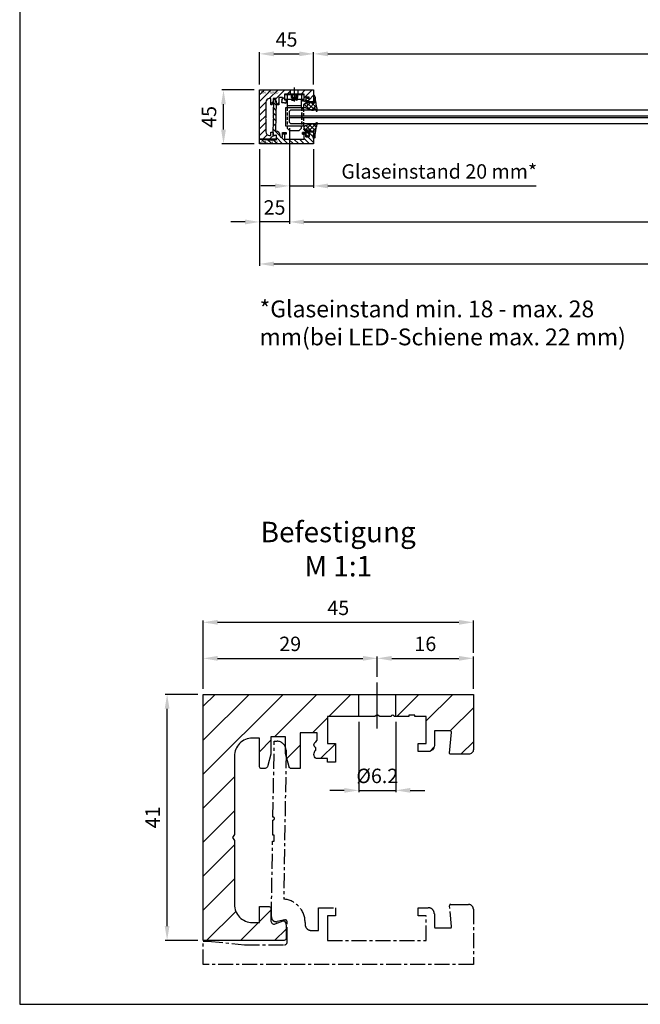
# Model space of a CAD drawing. Units: millimetres. Extents: x -1485 to 0, y 0 to 2100.
# Drawn here: x -1485 to -968, y 0 to 820 of the extents above; entities that cross this region are included whole.
import ezdxf

# ---------------------------------------------------------------- set-up
doc = ezdxf.new("R2010")
doc.units = ezdxf.units.MM
doc.header["$LTSCALE"] = 10
for name, pattern in [('ACANSTGL', [0.11811, 0.07874, -0.03937]), ('AM_DIN_G_W050x2', [6.875, 4.75, -0.875, 0.375, -0.875]), ('AUSGEZOGEN', [2000.1, 2000, -0.1]), ('CENTER2', [1.125, 0.75, -0.125, 0.125, -0.125]), ('MITTE', [2, 1.25, -0.25, 0.25, -0.25]), ('VERDECKT', [0.375, 0.25, -0.125])]:
    doc.linetypes.add(name, pattern=pattern)
doc.layers.get('DEFPOINTS').update_dxf_attribs({"color": 5, "linetype": 'AUSGEZOGEN'})
for name, color, linetype in [('-ACHSE', 3, 'MITTE'), ('-GUMMI', 30, 'AUSGEZOGEN'), ('-PROFILAUSSENKANTE', 4, 'Continuous'), ('-PROFILAUSSENKANTET', 4, 'Continuous'), ('-SCHRAUBE', 1, 'AUSGEZOGEN'), ('-TEXT2', 3, 'Continuous'), ('-TEXT3', 2, 'Continuous')]:
    doc.layers.add(name, color=color, linetype=linetype)
for name, color, linetype, lineweight in [('-GLAS', 1, 'AUSGEZOGEN', 25), ('-STEMPEL', 6, 'AUSGEZOGEN', 25), ('AM_0', 7, 'Continuous', 50), ('AM_4', 3, 'Continuous', 25)]:
    doc.layers.add(name, color=color, linetype=linetype, lineweight=lineweight)
doc.styles.add('FZ', font='isocpeur.ttf')
doc.styles.get("Standard").update_dxf_attribs({"font": 'arial.ttf'})
doc.dimstyles.new('Kopie von 1-1', dxfattribs={"dimscale": 4, "dimtxt": 8, "dimasz": 8, "dimexe": 1, "dimexo": 3, "dimgap": 3, "dimtad": 1, "dimdec": 0, "dimzin": 9, "dimdsep": 46, "dimtxsty": 'Standard', "dimcen": 0.09, "dimclrd": 256, "dimclre": 256, "dimclrt": 256, "dimadec": 0, "dimazin": 0, "dimtm": 0.5, "dimtfac": 0.75, "dimtdec": 0, "dimtmove": 0, "dimatfit": 3, "dimfxl": 1, "dimtzin": 0, "dimarcsym": 0})

# ---------------------------------------------------------------- blocks, each defined once
blk = doc.blocks.new('A3-HOCH')
at = {"layer": '-STEMPEL', "color": 6}
blk.add_lwpolyline([(0, 420), (0, 0), (297, 0), (297, 420)], close=True, dxfattribs=at)
blk = doc.blocks.new('Gewindestift M5x5')
at = {"layer": '-ACHSE', "linetype": 'AM_DIN_G_W050x2'}
blk.add_line((0, -6), (0, 1), dxfattribs=at)
at = {"layer": '-SCHRAUBE', "linetype": 'VERDECKT'}
for p, q in [((-1.75, 0), (-2.5, -0.75)), ((1.75, 0), (-1.75, 0)), ((1.75, 0), (2.5, -0.75)), ((-2.5, -0.75), (-2.5, -4.72)), ((2.5, -0.75), (-2.5, -0.75)), ((2.5, -4.72), (-2.5, -4.72)), ((-2.01, -5), (-2.5, -4.72)), ((-2.01, -0.26), (-2.01, -5)), ((-2.01, -5), (2.01, -5)), ((-1.44, -3), (0, -2.17)), ((-1.44, -5), (-1.44, -3)), ((-0.72, -5), (-0.72, -3)), ((1.44, -3), (0, -2.17)), ((0.72, -5), (0.72, -3)), ((1.44, -5), (1.44, -3)), ((2.01, -0.26), (2.01, -5)), ((2.5, -4.72), (2.01, -5)), ((2.5, -4.72), (2.5, -0.75))]:
    blk.add_line(p, q, dxfattribs=at)
for centre, radius, start, end in [((-1.08, -3.46), 0.588, 52.12112, 112.12112), ((0, -5.04), 2.17, 70.52878, 109.47122), ((1.08, -3.46), 0.588, 67.87888, 127.87888)]:
    blk.add_arc(centre, radius, start, end, dxfattribs=at)
blk = doc.blocks.new('Haltewinkel-Draufsicht')
at = {"layer": '-ACHSE', "linetype": 'AM_DIN_G_W050x2'}
blk.add_line((0, 1), (0, -5), dxfattribs=at)
at = {"layer": '-GUMMI', "linetype": 'VERDECKT'}
for p, q in [((-6.1, -11.06), (-6.1, -26.06)), ((6.1, -11.06), (6.1, -26.06)), ((7.5, -11.8), (7.5, -25.32))]:
    blk.add_line(p, q, dxfattribs=at)
at = {"layer": '-GUMMI'}
blk.add_lwpolyline([(7.5, -11.8), (7.5, -11.06), (-7.5, -11.06), (-7.5, -26.06), (7.5, -26.06), (7.5, -25.32)], dxfattribs=at)
at = {"layer": '-PROFILAUSSENKANTET'}
for p, q in [((-6, 0), (-6, -4)), ((6, 0), (6, -4)), ((-6, -9), (6, -9))]:
    blk.add_line(p, q, dxfattribs=at)
at = {"layer": '-PROFILAUSSENKANTET', "linetype": 'VERDECKT'}
for p, q in [((-6, -11.06), (-6, -26.06)), ((6, -11.06), (6, -26.06))]:
    blk.add_line(p, q, dxfattribs=at)
at = {"layer": '-PROFILAUSSENKANTET'}
blk.add_lwpolyline([(-8, 0), (8, 0), (8, -4), (-8, -4)], close=True, dxfattribs=at)
for points in [[(-6, -4), (-6, -11.06)], [(6, -11.06), (6, -4)], [(-6, -26.06), (-6, -28), (-4, -30), (4, -30), (6, -28), (6, -26.06)]]:
    blk.add_lwpolyline(points, dxfattribs=at)
at = {"layer": 'AM_0', "linetype": 'VERDECKT'}
for p, q in [((-2.07, 0), (-2.07, -4)), ((2.07, 0), (2.07, -4))]:
    blk.add_line(p, q, dxfattribs=at)
at = {"layer": 'AM_4', "linetype": 'VERDECKT'}
for p, q in [((-2.5, 0), (-2.5, -4)), ((2.5, 0), (2.5, -4))]:
    blk.add_line(p, q, dxfattribs=at)
at = {"layer": '-SCHRAUBE'}
blk.add_blockref('Gewindestift M5x5', (0, 0.25), dxfattribs=at)
blk = doc.blocks.new('*D28')
at = {"layer": '-TEXT3', "lineweight": -2, "transparency": 16777216}
for p, q in [((-1260.31, 729.93), (-1260.31, 650.19)), ((-360.31, 729.93), (-360.31, 650.19)), ((-1248.31, 651.69), (-372.31, 651.69))]:
    blk.add_line(p, q, dxfattribs=at)
at = {"layer": '-TEXT3', "transparency": 16777216}
for points in [[(-1248.31, 653.69), (-1248.31, 649.69), (-1260.31, 651.69)], [(-372.31, 653.69), (-372.31, 649.69), (-360.31, 651.69)]]:
    blk.add_solid(points, dxfattribs=at)
at = {"layer": 'DEFPOINTS', "color": 0, "transparency": 16777216}
for p in [(-1260.31, 734.43), (-360.31, 734.43), (-360.31, 651.69)]:
    blk.add_point(p, dxfattribs=at)
at = {"layer": '-TEXT3', "transparency": 16777216, "insert": (-810.31, 662.2), "char_height": 12, "attachment_point": 5, "style": 'FZ'}
blk.add_mtext('Glasbreite= B1 - 50 mm', dxfattribs=at)
blk = doc.blocks.new('*D29')
at = {"layer": '-TEXT3', "lineweight": -2, "transparency": 16777216}
for p, q in [((-335.31, 714.13), (-335.31, 615.19)), ((-1285.31, 712.19), (-1285.31, 615.19)), ((-1273.31, 616.69), (-347.31, 616.69))]:
    blk.add_line(p, q, dxfattribs=at)
at = {"layer": '-TEXT3', "transparency": 16777216}
for points in [[(-1273.31, 618.69), (-1273.31, 614.69), (-1285.31, 616.69)], [(-347.31, 618.69), (-347.31, 614.69), (-335.31, 616.69)]]:
    blk.add_solid(points, dxfattribs=at)
at = {"layer": 'DEFPOINTS', "color": 0, "transparency": 16777216}
for p in [(-1285.31, 716.69), (-335.31, 718.63), (-335.31, 616.69)]:
    blk.add_point(p, dxfattribs=at)
at = {"layer": '-TEXT3', "transparency": 16777216, "insert": (-810.31, 628.99), "char_height": 12, "attachment_point": 5, "style": 'FZ'}
blk.add_mtext('BALMERO Systembreite B1', dxfattribs=at)
blk = doc.blocks.new('*D30')
at = {"layer": '-TEXT3', "lineweight": -2, "transparency": 16777216}
for p, q in [((-1260.31, 729.93), (-1260.31, 680.19)), ((-1240.31, 712.19), (-1240.31, 680.19)), ((-1272.31, 681.69), (-1284.31, 681.69)), ((-1260.31, 681.69), (-1240.31, 681.69)), ((-1228.31, 681.69), (-1055.06, 681.69))]:
    blk.add_line(p, q, dxfattribs=at)
at = {"layer": '-TEXT3', "transparency": 16777216}
for points in [[(-1272.31, 683.69), (-1272.31, 679.69), (-1260.31, 681.69)], [(-1228.31, 683.69), (-1228.31, 679.69), (-1240.31, 681.69)]]:
    blk.add_solid(points, dxfattribs=at)
at = {"layer": 'DEFPOINTS', "color": 0, "transparency": 16777216}
for p in [(-1260.31, 734.43), (-1240.31, 716.69), (-1240.31, 681.69)]:
    blk.add_point(p, dxfattribs=at)
at = {"layer": '-TEXT3', "transparency": 16777216, "insert": (-1135.69, 692.2), "char_height": 12, "attachment_point": 5, "style": 'FZ'}
blk.add_mtext('Glaseinstand 20 mm*', dxfattribs=at)
blk = doc.blocks.new('*D31')
at = {"layer": '-TEXT3', "lineweight": -2, "transparency": 16777216}
for p, q in [((-1240.31, 766.19), (-1240.31, 793.19)), ((-1228.31, 791.69), (-392.31, 791.69)), ((-380.31, 766.19), (-380.31, 793.19))]:
    blk.add_line(p, q, dxfattribs=at)
at = {"layer": '-TEXT3', "transparency": 16777216}
for points in [[(-1228.31, 793.69), (-1228.31, 789.69), (-1240.31, 791.69)], [(-392.31, 793.69), (-392.31, 789.69), (-380.31, 791.69)]]:
    blk.add_solid(points, dxfattribs=at)
at = {"layer": 'DEFPOINTS', "color": 0, "transparency": 16777216}
for p in [(-380.31, 791.69), (-1240.31, 761.69), (-380.31, 761.69)]:
    blk.add_point(p, dxfattribs=at)
at = {"layer": '-TEXT3', "transparency": 16777216, "insert": (-810.31, 802.2), "char_height": 12, "attachment_point": 5, "style": 'FZ'}
blk.add_mtext('lichtes Maß', dxfattribs=at)
blk = doc.blocks.new('*D32')
at = {"layer": '-TEXT3', "lineweight": -2, "transparency": 16777216}
for p, q in [((-1289.81, 761.69), (-1316.81, 761.69)), ((-1315.31, 728.69), (-1315.31, 749.69)), ((-1289.81, 716.69), (-1316.81, 716.69))]:
    blk.add_line(p, q, dxfattribs=at)
at = {"layer": '-TEXT3', "transparency": 16777216}
for points in [[(-1317.31, 749.69), (-1313.31, 749.69), (-1315.31, 761.69)], [(-1317.31, 728.69), (-1313.31, 728.69), (-1315.31, 716.69)]]:
    blk.add_solid(points, dxfattribs=at)
at = {"layer": 'DEFPOINTS', "color": 0, "transparency": 16777216}
for p in [(-1315.31, 761.69), (-1285.31, 761.69), (-1285.31, 716.69)]:
    blk.add_point(p, dxfattribs=at)
at = {"layer": '-TEXT3', "transparency": 16777216, "insert": (-1325.81, 739.19), "char_height": 12, "attachment_point": 5, "rotation": 90, "style": 'FZ'}
blk.add_mtext('45', dxfattribs=at)
blk = doc.blocks.new('*D33')
at = {"layer": '-TEXT3', "lineweight": -2, "transparency": 16777216}
for p, q in [((-1285.31, 766.19), (-1285.31, 793.19)), ((-1273.31, 791.69), (-1252.31, 791.69)), ((-1240.31, 766.19), (-1240.31, 793.19))]:
    blk.add_line(p, q, dxfattribs=at)
at = {"layer": '-TEXT3', "transparency": 16777216}
for points in [[(-1273.31, 793.69), (-1273.31, 789.69), (-1285.31, 791.69)], [(-1252.31, 793.69), (-1252.31, 789.69), (-1240.31, 791.69)]]:
    blk.add_solid(points, dxfattribs=at)
at = {"layer": 'DEFPOINTS', "color": 0, "transparency": 16777216}
for p in [(-1240.31, 791.69), (-1285.31, 761.69), (-1240.31, 761.69)]:
    blk.add_point(p, dxfattribs=at)
at = {"layer": '-TEXT3', "transparency": 16777216, "insert": (-1262.81, 802.19), "char_height": 12, "attachment_point": 5, "style": 'FZ'}
blk.add_mtext('45', dxfattribs=at)
blk = doc.blocks.new('Grundprofil (Bohrung in 45-er)')
at = {"layer": '-PROFILAUSSENKANTET'}
h = blk.add_hatch(dxfattribs=at)
h.set_pattern_fill('_U', color=256, scale=4, angle=45, style=0, pattern_type=0)
h.set_pattern_definition([(45, (266.4545, -56.6667), (-2.82843, 2.82843), [])])
h.paths.add_polyline_path([(17.74, -1.17), (17.74, -5.23)], flags=16)
h.paths.add_polyline_path([(12.66, -1.7), (12.66, -5.4)], flags=16)
h.paths.add_polyline_path([(3.76, -1.63), (3.76, -5.67)], flags=16)
h.paths.add_polyline_path([(0.58, -31.29), (4.62, -31.29)], flags=16)
edge = h.paths.add_edge_path()
edge.add_line((25.9, -3.69), (25.9, 0))
edge.add_line((25.9, 0), (0, 0))
edge.add_line((0, 0), (0, -41))
edge.add_line((0, -41), (13.47, -41))
edge.add_arc((13.47, -40.67), 0.333, 270, 360)
edge.add_line((13.8, -40.67), (13.8, -38.5))
edge.add_arc((12.73, -38.45), 1.07, 357.1197, 398.4515)
edge.add_arc((13.41, -37.9), 0.2, 38.4515, 111.0375)
edge.add_line((13.34, -37.71), (11.98, -38.24))
edge.add_arc((11.8, -37.77), 0.5, 180, 291.0375, ccw=False)
edge.add_line((11.3, -37.77), (11.3, -35.78))
edge.add_line((11.3, -35.78), (11.3, -35.68))
edge.add_arc((10.97, -35.68), 0.333, 0, 90)
edge.add_line((10.97, -35.35), (9.4, -35.35))
edge.add_line((9.4, -35.35), (9.4, -38))
edge.add_line((9.4, -38), (8.2, -38))
edge.add_arc((8.2, -35), 3, 180, 270, ccw=False)
edge.add_line((5.2, -35), (5.2, -24.36))
edge.add_line((5.2, -24.36), (4.9, -23.86))
edge.add_line((4.9, -23.86), (5.2, -23.36))
edge.add_line((5.2, -23.36), (5.2, -10.3))
edge.add_arc((8.2, -10.3), 3, 90, 180, ccw=False)
edge.add_line((8.2, -7.3), (9.4, -7.3))
edge.add_line((9.4, -7.3), (9.4, -12.07))
edge.add_arc((9.7, -12.07), 0.3, 180, 270)
edge.add_line((9.7, -12.37), (10.12, -12.37))
edge.add_arc((10.12, -11.67), 0.7, 270, 345.2484)
edge.add_line((10.8, -11.84), (11.3, -9.94))
edge.add_line((11.3, -9.94), (11.3, -7.1))
edge.add_line((11.3, -7.1), (13.7, -7.1))
edge.add_line((13.7, -7.1), (13.7, -9.85))
edge.add_line((13.7, -9.85), (14.3, -12.05))
edge.add_arc((14.68, -11.95), 0.4, 195.1383, 270)
edge.add_line((14.68, -12.35), (16.15, -12.35))
edge.add_line((16.15, -12.35), (16.15, -6.4))
edge.add_line((16.15, -6.4), (19, -6.4))
edge.add_line((19, -6.4), (19, -7.64))
edge.add_line((19, -7.64), (18.75, -7.92))
edge.add_arc((19, -8.41), 0.554, 117.308, 242.692)
edge.add_line((18.75, -8.9), (18.75, -9.27))
edge.add_arc((19.4, -9.96), 0.951, 133.2121, 231.5362)
edge.add_line((18.81, -10.71), (20.7, -10.71))
edge.add_line((20.7, -10.71), (20.7, -11.3))
edge.add_line((20.7, -11.3), (22.05, -11.3))
edge.add_line((22.05, -11.3), (22.05, -8.19))
edge.add_line((22.05, -8.19), (20.7, -8.19))
edge.add_line((20.7, -8.19), (20.7, -3.69))
edge.add_line((20.7, -3.69), (25.9, -3.69))
edge = h.paths.add_edge_path()
edge.add_line((32.1, 0), (32.1, -3.69))
edge.add_line((32.1, -3.69), (34.24, -3.69))
edge.add_line((34.24, -3.69), (34.24, -3.44))
edge.add_line((34.24, -3.44), (35.24, -3.44))
edge.add_line((35.24, -3.44), (35.24, -3.69))
edge.add_line((35.24, -3.69), (37.15, -3.69))
edge.add_line((37.15, -3.69), (37.15, -8.19))
edge.add_line((37.15, -8.19), (35.8, -8.19))
edge.add_line((35.8, -8.19), (35.8, -9.54))
edge.add_line((35.8, -9.54), (37.5, -9.54))
edge.add_arc((37.5, -8.54), 1, 270, 360)
edge.add_line((38.5, -8.54), (38.5, -6.1))
edge.add_line((38.5, -6.1), (41.18, -6.1))
edge.add_arc((41.18, -6.3), 0.2, -5.8635, 90, ccw=False)
edge.add_line((41.38, -6.32), (41.03, -9.77))
edge.add_arc((41.22, -9.79), 0.2, 174.1365, 270)
edge.add_line((41.22, -9.99), (44.2, -9.99))
edge.add_arc((44.2, -9.19), 0.8, 270, 360)
edge.add_line((45, -9.19), (45, 0))
edge.add_line((45, 0), (32.1, 0))
at = {"layer": '-ACHSE', "linetype": 'AM_DIN_G_W050x2'}
blk.add_line((29, -5.69), (29, 2), dxfattribs=at)
at = {"layer": '-PROFILAUSSENKANTET'}
for p, q in [((25.9, -3.69), (25.9, 0)), ((32.1, -3.69), (32.1, 0))]:
    blk.add_line(p, q, dxfattribs=at)
blk.add_lwpolyline([(0, 0), (45, 0), (45, -9.19, -0.414214), (44.2, -9.99), (41.22, -9.99, -0.444515), (41.03, -9.77), (41.38, -6.32, 0.444515), (41.18, -6.1), (38.5, -6.1), (38.5, -7.98), (38.5, -8.54, -0.414214), (37.5, -9.54), (36.33, -9.54), (35.8, -9.54), (35.8, -8.19), (37.15, -8.19), (37.15, -3.69), (35.24, -3.69), (35.24, -3.44), (34.24, -3.44), (34.24, -3.69), (31.81, -3.69, 1), (31.31, -3.69), (29.4, -3.69), (29, -3.39), (28.6, -3.69), (20.7, -3.69), (20.7, -8.19), (22.05, -8.19), (22.05, -11.3), (20.7, -11.3), (20.7, -10.71), (18.81, -10.71, -0.457435), (18.75, -9.27), (18.75, -8.9, -0.60911), (18.75, -7.92), (19, -7.64), (19, -6.4), (16.15, -6.4), (16.15, -12.35), (14.68, -12.35, -0.338782), (14.3, -12.05), (13.7, -9.85), (13.7, -7.1), (11.3, -7.1), (11.3, -9.94), (10.8, -11.84, -0.340663), (10.12, -12.37), (9.7, -12.37, -0.414214), (9.4, -12.07), (9.4, -7.3), (8.2, -7.3, 0.414214), (5.2, -10.3), (5.2, -23.36), (4.9, -23.86), (5.2, -24.36), (5.2, -35, 0.414214), (8.2, -38), (9.4, -38), (9.4, -35.35), (10.97, -35.35, -0.414214), (11.3, -35.68), (11.3, -35.78), (11.3, -37.77, 0.526334), (11.98, -38.24), (13.34, -37.71, -0.327749), (13.57, -37.78, -0.182325), (13.8, -38.5), (13.8, -40.67, -0.414214), (13.47, -41), (0, -41)], format="xyb", close=True, dxfattribs=at)
blk = doc.blocks.new('*D35')
at = {"layer": '-TEXT3', "lineweight": -2, "transparency": 16777216}
for p, q in [((-1332.27, 262.68), (-1332.27, 289.68)), ((-1320.27, 288.18), (-1199.27, 288.18)), ((-1187.27, 272.68), (-1187.27, 289.68))]:
    blk.add_line(p, q, dxfattribs=at)
at = {"layer": '-TEXT3', "transparency": 16777216}
for points in [[(-1320.27, 290.18), (-1320.27, 286.18), (-1332.27, 288.18)], [(-1199.27, 290.18), (-1199.27, 286.18), (-1187.27, 288.18)]]:
    blk.add_solid(points, dxfattribs=at)
at = {"layer": 'DEFPOINTS', "color": 0, "transparency": 16777216}
for p in [(-1187.27, 288.18), (-1187.27, 268.18), (-1332.27, 258.18)]:
    blk.add_point(p, dxfattribs=at)
at = {"layer": '-TEXT3', "transparency": 16777216, "insert": (-1259.77, 298.68), "char_height": 12, "attachment_point": 5, "style": 'FZ'}
blk.add_mtext('29', dxfattribs=at)
blk = doc.blocks.new('*D36')
at = {"layer": '-TEXT3', "lineweight": -2, "transparency": 16777216}
for p, q in [((-1187.27, 272.68), (-1187.27, 289.68)), ((-1175.27, 288.18), (-1119.27, 288.18)), ((-1107.27, 262.68), (-1107.27, 289.68))]:
    blk.add_line(p, q, dxfattribs=at)
at = {"layer": '-TEXT3', "transparency": 16777216}
for points in [[(-1175.27, 290.18), (-1175.27, 286.18), (-1187.27, 288.18)], [(-1119.27, 290.18), (-1119.27, 286.18), (-1107.27, 288.18)]]:
    blk.add_solid(points, dxfattribs=at)
at = {"layer": 'DEFPOINTS', "color": 0, "transparency": 16777216}
for p in [(-1107.27, 288.18), (-1187.27, 268.18), (-1107.27, 258.18)]:
    blk.add_point(p, dxfattribs=at)
at = {"layer": '-TEXT3', "transparency": 16777216, "insert": (-1147.27, 298.68), "char_height": 12, "attachment_point": 5, "style": 'FZ'}
blk.add_mtext('16', dxfattribs=at)
blk = doc.blocks.new('*D37')
at = {"layer": '-TEXT3', "lineweight": -2, "transparency": 16777216}
for p, q in [((-1332.27, 262.68), (-1332.27, 319.68)), ((-1320.27, 318.18), (-1119.27, 318.18)), ((-1107.27, 292.68), (-1107.27, 319.68))]:
    blk.add_line(p, q, dxfattribs=at)
at = {"layer": '-TEXT3', "transparency": 16777216}
for points in [[(-1320.27, 320.18), (-1320.27, 316.18), (-1332.27, 318.18)], [(-1119.27, 320.18), (-1119.27, 316.18), (-1107.27, 318.18)]]:
    blk.add_solid(points, dxfattribs=at)
at = {"layer": 'DEFPOINTS', "color": 0, "transparency": 16777216}
for p in [(-1107.27, 318.18), (-1107.27, 288.18), (-1332.27, 258.18)]:
    blk.add_point(p, dxfattribs=at)
at = {"layer": '-TEXT3', "transparency": 16777216, "insert": (-1219.77, 328.68), "char_height": 12, "attachment_point": 5, "style": 'FZ'}
blk.add_mtext('45', dxfattribs=at)
blk = doc.blocks.new('*D38')
at = {"layer": '-TEXT3', "lineweight": -2, "transparency": 16777216}
for p, q in [((-1202.77, 235.21), (-1202.77, 176.71)), ((-1171.77, 235.21), (-1171.77, 176.71)), ((-1214.77, 178.21), (-1226.77, 178.21)), ((-1202.77, 178.21), (-1171.77, 178.21)), ((-1159.77, 178.21), (-1147.77, 178.21))]:
    blk.add_line(p, q, dxfattribs=at)
at = {"layer": '-TEXT3', "transparency": 16777216}
for points in [[(-1214.77, 180.21), (-1214.77, 176.21), (-1202.77, 178.21)], [(-1159.77, 180.21), (-1159.77, 176.21), (-1171.77, 178.21)]]:
    blk.add_solid(points, dxfattribs=at)
at = {"layer": 'DEFPOINTS', "color": 0, "transparency": 16777216}
for p in [(-1202.77, 239.71), (-1171.77, 239.71), (-1171.77, 178.21)]:
    blk.add_point(p, dxfattribs=at)
at = {"layer": '-TEXT3', "transparency": 16777216, "insert": (-1187.27, 188.71), "char_height": 12, "attachment_point": 5, "style": 'FZ'}
blk.add_mtext('%%C6.2', dxfattribs=at)
blk = doc.blocks.new('*D42')
at = {"layer": '-TEXT3', "lineweight": -2, "transparency": 16777216}
for p, q in [((-1336.77, 258.18), (-1363.77, 258.18)), ((-1362.27, 65.18), (-1362.27, 246.18)), ((-1336.77, 53.18), (-1363.77, 53.18))]:
    blk.add_line(p, q, dxfattribs=at)
at = {"layer": '-TEXT3', "transparency": 16777216}
for points in [[(-1364.27, 246.18), (-1360.27, 246.18), (-1362.27, 258.18)], [(-1364.27, 65.18), (-1360.27, 65.18), (-1362.27, 53.18)]]:
    blk.add_solid(points, dxfattribs=at)
at = {"layer": 'DEFPOINTS', "color": 0, "transparency": 16777216}
for p in [(-1362.27, 258.18), (-1332.27, 258.18), (-1332.27, 53.18)]:
    blk.add_point(p, dxfattribs=at)
at = {"layer": '-TEXT3', "transparency": 16777216, "insert": (-1372.77, 155.68), "char_height": 12, "attachment_point": 5, "rotation": 90, "style": 'FZ'}
blk.add_mtext('41', dxfattribs=at)
blk = doc.blocks.new('BM-Z-GP(S)')
at = {"layer": '-PROFILAUSSENKANTET'}
blk.add_lwpolyline([(35.8, -9.5), (35.8, -8.2), (37.15, -8.2), (37.15, -3.7), (35.24, -3.7), (35.24, -3.45), (34.24, -3.45), (34.24, -3.7), (31.81, -3.7, 1), (31.31, -3.7), (29.4, -3.7), (29, -3.4), (28.6, -3.7), (20.7, -3.7), (20.7, -8.2), (22.05, -8.2), (22.05, -11.2), (20.7, -11.2), (20.7, -10.7), (18.81, -10.7, -0.457198), (18.75, -9.26), (18.75, -8.89, -0.60911), (18.75, -7.91), (19, -7.64), (19, -6.4), (16.15, -6.4), (16.15, -12.4), (14.68, -12.4, -0.338782), (14.3, -12.1), (13.7, -9.9), (13.7, -7.1), (11.3, -7.1), (11.3, -9.97), (10.8, -11.88, -0.340663), (10.12, -12.4), (9.7, -12.4, -0.414214), (9.4, -12.1), (9.4, -7.3), (8.2, -7.3, 0.414214), (5.2, -10.3), (5.2, -23.36), (4.9, -23.86), (5.2, -24.36), (5.2, -35, 0.414214), (8.2, -38), (9.4, -38), (9.4, -35.3), (10.97, -35.3, -0.414214), (11.3, -35.63), (11.3, -35.73), (11.3, -37.77, 0.526334), (11.98, -38.24), (13.34, -37.71, -0.327749), (13.57, -37.78, -0.182325), (13.8, -38.5), (13.8, -40.67, -0.414214), (13.47, -41), (0, -41), (0, 0), (45, 0), (45, -9.2, -0.414214), (44.2, -10), (41.22, -10, -0.444515), (41.02, -9.78), (41.39, -6.22, 0.444515), (41.19, -6), (38.5, -6), (38.5, -8.5, -0.414214), (37.5, -9.5), (35.8, -9.5)], format="xyb", dxfattribs=at)
at = {"layer": 'DEFPOINTS', "insert": (8.49, -2.09), "char_height": 2, "width": 10, "attachment_point": 5, "rotation": 359.7167}
blk.add_mtext('{\\fISOCPEUR|b0|i0|c0|p34;BM-Z-GP}(S)', dxfattribs=at)
blk = doc.blocks.new('in 45er Schenkel')
at = {"layer": '-PROFILAUSSENKANTET'}
h = blk.add_hatch(dxfattribs=at)
h.set_pattern_fill('_U', color=256, scale=4, angle=45, style=0, pattern_type=0)
h.set_pattern_definition([(45, (1285.3146, -761.6937), (-2.828427, 2.828427), [])])
h.paths.add_polyline_path([(17.74, -1.17), (17.74, -5.23)], flags=16)
h.paths.add_polyline_path([(12.66, -1.7), (12.66, -5.4)], flags=16)
h.paths.add_polyline_path([(3.76, -1.63), (3.76, -5.67)], flags=16)
h.paths.add_polyline_path([(0.58, -31.29), (4.62, -31.29)], flags=16)
edge = h.paths.add_edge_path()
edge.add_line((25.9, -3.69), (25.9, 0))
edge.add_line((25.9, 0), (0, 0))
edge.add_line((0, 0), (0, -41))
edge.add_line((0, -41), (13.47, -41))
edge.add_arc((13.47, -40.67), 0.333, 270, 360)
edge.add_line((13.8, -40.67), (13.8, -38.5))
edge.add_arc((12.73, -38.45), 1.07, 357.1197, 398.45154)
edge.add_arc((13.41, -37.9), 0.2, 38.45154, 111.03751)
edge.add_line((13.34, -37.71), (11.98, -38.24))
edge.add_arc((11.8, -37.77), 0.5, 180, 291.03751, ccw=False)
edge.add_line((11.3, -37.77), (11.3, -35.78))
edge.add_line((11.3, -35.78), (11.3, -35.68))
edge.add_arc((10.97, -35.68), 0.333, 0, 90)
edge.add_line((10.97, -35.35), (9.4, -35.35))
edge.add_line((9.4, -35.35), (9.4, -38))
edge.add_line((9.4, -38), (8.2, -38))
edge.add_arc((8.2, -35), 3, 180, 270, ccw=False)
edge.add_line((5.2, -35), (5.2, -24.36))
edge.add_line((5.2, -24.36), (4.9, -23.86))
edge.add_line((4.9, -23.86), (5.2, -23.36))
edge.add_line((5.2, -23.36), (5.2, -10.3))
edge.add_arc((8.2, -10.3), 3, 90, 180, ccw=False)
edge.add_line((8.2, -7.3), (9.4, -7.3))
edge.add_line((9.4, -7.3), (9.4, -12.07))
edge.add_arc((9.7, -12.07), 0.3, 180, 270)
edge.add_line((9.7, -12.37), (10.12, -12.37))
edge.add_arc((10.12, -11.67), 0.7, 270, 345.24838)
edge.add_line((10.8, -11.84), (11.3, -9.94))
edge.add_line((11.3, -9.94), (11.3, -7.1))
edge.add_line((11.3, -7.1), (13.7, -7.1))
edge.add_line((13.7, -7.1), (13.7, -9.85))
edge.add_line((13.7, -9.85), (14.3, -12.05))
edge.add_arc((14.68, -11.95), 0.4, 195.13828, 270)
edge.add_line((14.68, -12.35), (16.15, -12.35))
edge.add_line((16.15, -12.35), (16.15, -6.4))
edge.add_line((16.15, -6.4), (19, -6.4))
edge.add_line((19, -6.4), (19, -7.64))
edge.add_line((19, -7.64), (18.75, -7.92))
edge.add_arc((19, -8.41), 0.554, 117.30797, 242.69203)
edge.add_line((18.75, -8.9), (18.75, -9.27))
edge.add_arc((19.4, -9.96), 0.951, 133.21212, 231.53624)
edge.add_line((18.81, -10.71), (20.7, -10.71))
edge.add_line((20.7, -10.71), (20.7, -11.3))
edge.add_line((20.7, -11.3), (22.05, -11.3))
edge.add_line((22.05, -11.3), (22.05, -8.19))
edge.add_line((22.05, -8.19), (20.7, -8.19))
edge.add_line((20.7, -8.19), (20.7, -3.69))
edge.add_line((20.7, -3.69), (25.9, -3.69))
edge = h.paths.add_edge_path()
edge.add_line((32.1, 0), (32.1, -3.69))
edge.add_line((32.1, -3.69), (34.24, -3.69))
edge.add_line((34.24, -3.69), (34.24, -3.44))
edge.add_line((34.24, -3.44), (35.24, -3.44))
edge.add_line((35.24, -3.44), (35.24, -3.69))
edge.add_line((35.24, -3.69), (37.15, -3.69))
edge.add_line((37.15, -3.69), (37.15, -8.19))
edge.add_line((37.15, -8.19), (35.8, -8.19))
edge.add_line((35.8, -8.19), (35.8, -9.54))
edge.add_line((35.8, -9.54), (37.5, -9.54))
edge.add_arc((37.5, -8.54), 1, 270, 360)
edge.add_line((38.5, -8.54), (38.5, -6.1))
edge.add_line((38.5, -6.1), (41.18, -6.1))
edge.add_arc((41.18, -6.3), 0.2, -5.86348, 90, ccw=False)
edge.add_line((41.38, -6.32), (41.03, -9.77))
edge.add_arc((41.22, -9.8), 0.2, 174.13652, 270)
edge.add_line((41.22, -9.99), (44.2, -9.99))
edge.add_arc((44.2, -9.19), 0.8, 270, 360)
edge.add_line((45, -9.19), (45, 0))
edge.add_line((45, 0), (32.1, 0))
at = {"layer": '-ACHSE', "linetype": 'AM_DIN_G_W050x2'}
blk.add_line((29, -5.69), (29, 2), dxfattribs=at)
at = {"layer": '-PROFILAUSSENKANTET'}
for p, q in [((25.9, -3.69), (25.9, 0)), ((32.1, -3.69), (32.1, 0))]:
    blk.add_line(p, q, dxfattribs=at)
blk.add_blockref('BM-Z-GP(S)', (0, 0))
blk = doc.blocks.new('BM-Z-GL(S)')
at = {"layer": '-PROFILAUSSENKANTET'}
h = blk.add_hatch(dxfattribs=at)
h.set_pattern_fill('ANSI31', color=256, angle=90, style=0)
h.set_pattern_definition([(135, (1285.3146, -716.6937), (-2.245064, -2.245064), [])])
edge = h.paths.add_edge_path()
edge.add_line((45, 0), (0, 0))
edge.add_line((0, 0), (0, 3.88))
edge.add_line((0, 3.88), (0.81, 3.88))
edge.add_line((0.81, 3.88), (6.88, 3.29))
edge.add_line((6.88, 3.29), (13.55, 3.29))
edge.add_arc((13.55, 3.74), 0.45, 269.99862, 359.97196)
edge.add_line((14, 3.74), (14, 7.07))
edge.add_arc((13.65, 7.07), 0.35, 359.97196, 462.13006)
edge.add_line((13.58, 7.41), (12.33, 7.14))
edge.add_arc((12.16, 7.93), 0.8, 179.05603, 282.13006, ccw=False)
edge.add_line((11.36, 7.94), (11.57, 20.57))
edge.add_line((11.57, 20.57), (11.82, 20.56))
edge.add_line((11.82, 20.56), (11.83, 21.56))
edge.add_line((11.83, 21.56), (11.58, 21.57))
edge.add_line((11.58, 21.57), (11.62, 24.07))
edge.add_arc((11.63, 24.32), 0.25, 269.05603, 449.05603)
edge.add_line((11.63, 24.57), (11.84, 37.19))
edge.add_line((11.84, 37.19), (12.3, 37.19))
edge.add_arc((12.3, 35.69), 1.5, 1.23647, 90, ccw=False)
edge.add_line((13.8, 35.73), (13.81, 35.22))
edge.add_line((13.81, 35.22), (13.41, 10.9))
edge.add_arc((13.07, 7), 3.91, -0.00947, 84.97922, ccw=False)
edge.add_line((16.98, 7), (16.98, 6.67))
edge.add_arc((17.98, 6.67), 1, 179.99527, 270)
edge.add_line((17.98, 5.67), (18.36, 5.67))
edge.add_line((18.36, 5.67), (19.2, 5.67))
edge.add_line((19.2, 5.67), (19.2, 6.4))
edge.add_line((19.2, 6.4), (19.2, 8.42))
edge.add_line((19.2, 8.42), (19.2, 9.5))
edge.add_line((19.2, 9.5), (22.05, 9.5))
edge.add_line((22.05, 9.5), (22.05, 9.01))
edge.add_line((22.05, 9.01), (22.05, 8.2))
edge.add_line((22.05, 8.2), (20.7, 8.2))
edge.add_line((20.7, 8.2), (20.7, 6.4))
edge.add_line((20.7, 6.4), (20.7, 4))
edge.add_line((20.7, 4), (37.15, 4))
edge.add_line((37.15, 4), (37.15, 8.2))
edge.add_line((37.15, 8.2), (35.8, 8.2))
edge.add_line((35.8, 8.2), (35.8, 9.5))
edge.add_line((35.8, 9.5), (37.5, 9.5))
edge.add_arc((37.5, 8.5), 1, 0, 90, ccw=False)
edge.add_line((38.5, 8.5), (38.5, 6))
edge.add_line((38.5, 6), (41.19, 6))
edge.add_arc((41.19, 6.2), 0.2, 270, 365.86348)
edge.add_line((41.39, 6.22), (41.02, 9.78))
edge.add_arc((41.22, 9.8), 0.2, 90, 185.86348, ccw=False)
edge.add_line((41.22, 10), (44.2, 10))
edge.add_arc((44.2, 9.2), 0.8, 0, 90, ccw=False)
edge.add_line((45, 9.2), (45, 0))
at = {"layer": '-PROFILAUSSENKANTE'}
blk.add_lwpolyline([(45, 0), (0, 0), (0, 3.88), (0.81, 3.88), (6.88, 3.29), (13.55, 3.29, 0.414077), (14, 3.74), (14, 7.07, 0.477823), (13.58, 7.41), (12.33, 7.14, -0.482741), (11.36, 7.94), (11.57, 20.57), (11.82, 20.56), (11.83, 21.56), (11.58, 21.57), (11.62, 24.07, 1), (11.63, 24.57), (11.84, 37.19), (12.3, 37.19, -0.407907), (13.8, 35.73), (13.81, 35.22), (13.41, 10.9, -0.388822), (16.98, 7), (16.98, 6.67, 0.414238), (17.98, 5.67), (18.36, 5.67), (19.2, 5.67), (19.2, 6.4), (19.2, 8.42), (19.2, 9.5), (22.05, 9.5), (22.05, 9.01), (22.05, 8.2), (20.7, 8.2), (20.7, 6.4), (20.7, 4), (37.15, 4), (37.15, 8.2), (35.8, 8.2), (35.8, 9.5), (37.5, 9.5, -0.414214), (38.5, 8.5), (38.5, 6), (41.19, 6, 0.444515), (41.39, 6.22), (41.02, 9.78, -0.444515), (41.22, 10), (44.2, 10, -0.414214), (45, 9.2), (45, 0)], format="xyb", dxfattribs=at)
at = {"layer": 'DEFPOINTS', "insert": (8.49, 1.58), "char_height": 2, "width": 10, "attachment_point": 5, "rotation": 359.7167}
blk.add_mtext('{\\fISOCPEUR|b0|i0|c0|p34;BM-Z-GL}(S)', dxfattribs=at)
blk = doc.blocks.new('BM-Z-EP7-10(S)')
at = {"layer": '-GUMMI'}
h = blk.add_hatch(dxfattribs=at)
h.set_pattern_fill('ANSI37', color=256, scale=0.8, angle=-0.03, style=0)
edge = h.paths.add_edge_path()
edge.add_arc((-2.16, 3.73), 0.2, 199.11088, 264.21574)
edge.add_arc((-2.22, 3.13), 0.4, -45.61216, 84.21574, ccw=False)
edge.add_line((-1.94, 2.85), (-3.45, 1.31))
edge.add_arc((-3.3, 1.17), 0.2, 135.29262, 270)
edge.add_line((-3.3, 0.97), (-2.09, 0.97))
edge.add_arc((-2.09, 1.47), 0.5, 270, 331.29252)
edge.add_line((-1.65, 1.23), (-1.24, 1.97))
edge.add_arc((-0.29, 1.78), 0.967, 37.60218, 168.488, ccw=False)
edge.add_arc((0.76, 2.59), 0.364, 217.60218, 269.74377)
edge.add_line((0.76, 2.23), (2.24, 2.22))
edge.add_arc((2.24, 2.42), 0.2, 269.74377, 370.86217)
edge.add_arc((51.07, 10.87), 49.35, 183.47106, 189.80638, ccw=False)
edge.add_arc((2.01, 7.89), 0.2, 89.74377, 184.2725, ccw=False)
edge.add_line((2.01, 8.09), (2.18, 8.09))
edge.add_arc((2.17, 7.09), 1, 5.29789, 89.74377, ccw=False)
edge.add_arc((83.04, 14.77), 80.23, 185.42503, 193.80225)
edge.add_arc((4.65, -4.51), 0.495, -142.86135, 16.83646, ccw=False)
edge.add_arc((10.06, -1.24), 6.81, 195.34087, 211.65217, ccw=False)
edge.add_arc((3.01, -3.2), 0.5, 18.1634, 168.75063)
edge.add_line((2.52, -3.1), (2.32, -4.12))
edge.add_arc((2.12, -4.07), 0.2, 207.02586, 348.16672, ccw=False)
edge.add_line((1.95, -4.17), (1.8, -3.89))
edge.add_arc((1.62, -3.97), 0.2, 25.90152, 154.09848)
edge.add_line((1.44, -3.89), (1.3, -4.17))
edge.add_arc((1.12, -4.07), 0.2, 207.02586, 332.97414, ccw=False)
edge.add_line((0.95, -4.17), (0.8, -3.89))
edge.add_arc((0.62, -3.97), 0.2, 25.90152, 154.09848)
edge.add_line((0.44, -3.89), (0.3, -4.17))
edge.add_arc((0.12, -4.07), 0.2, 207.02586, 332.97414, ccw=False)
edge.add_line((-0.05, -4.17), (-0.2, -3.89))
edge.add_arc((-0.38, -3.97), 0.2, 25.90152, 72.08292)
edge.add_line((-0.31, -3.78), (-5.84, -2))
edge.add_arc((-5.75, -1.71), 0.3, 180, 252.08292, ccw=False)
edge.add_line((-6.05, -1.71), (-6.05, 0.53))
edge.add_arc((-5.55, 0.53), 0.5, 125.25504, 180, ccw=False)
edge.add_line((-5.84, 0.93), (-2.97, 3.25))
edge.add_arc((-3.09, 3.41), 0.2, 308.92627, 379.11088)
edge.add_line((-2.91, 3.47), (-2.35, 3.67))
blk.add_lwpolyline([(-2.35, 3.67, 0.29197), (-2.18, 3.53, -0.636015), (-1.94, 2.85), (-3.45, 1.31, 0.666333), (-3.3, 0.97), (-2.09, 0.97, 0.274003), (-1.65, 1.23), (-1.24, 1.97, -0.642518), (0.47, 2.37, 0.231519), (0.76, 2.23), (2.24, 2.22, 0.472262), (2.44, 2.46, -0.02765), (1.81, 7.88, -0.437558), (2.01, 8.09), (2.18, 8.09, -0.386098), (3.17, 7.19, 0.036569), (5.13, -4.37, -0.836855), (4.26, -4.81, -0.071292), (3.49, -3.04, 0.771406), (2.52, -3.1), (2.32, -4.12, -0.707652), (1.95, -4.17), (1.8, -3.89, 0.626065), (1.44, -3.89), (1.3, -4.17, -0.61249), (0.95, -4.17), (0.8, -3.89, 0.626065), (0.44, -3.89), (0.3, -4.17, -0.61249), (-0.05, -4.17), (-0.2, -3.89, 0.204277), (-0.31, -3.78), (-5.84, -2, -0.32532), (-6.05, -1.71), (-6.05, 0.53, -0.243519), (-5.84, 0.93), (-2.97, 3.25, 0.316185), (-2.91, 3.47)], format="xyb", close=True, dxfattribs=at)
at = {"layer": '-GUMMI', "color": 1, "linetype": 'ACANSTGL'}
blk.add_lwpolyline([(-2.91, 3.47, 0.330337), (-3.1, 3.61), (-4.09, 3.57, -0.384843), (-4.39, 3.83), (-4.42, 3.98, 0.113752), (-4.45, 4.11, -0.030654), (-4.54, 4.34, -0.28189), (-4.47, 4.64), (-3.34, 5.83, -0.204712), (-3.13, 5.92), (-2.3, 5.92, -0.252456), (-2.05, 5.79, -0.521298), (-2.29, 3.89, 0.314633), (-2.35, 3.67, 0.295345)], format="xyb", dxfattribs=at)
at = {"layer": 'DEFPOINTS', "insert": (2.77, 4.96), "char_height": 0.5, "width": 10, "attachment_point": 5, "rotation": 277.60529}
blk.add_mtext('BM-Z-EP7-10(S)', dxfattribs=at)
blk = doc.blocks.new('BALMERO 45 Glasdichtung für VSG 11.52')
at = {"layer": 'DEFPOINTS', "linetype": 'CENTER2'}
for points in [[(20, 13.3, -0.414214), (19.2, 12.5), (16.22, 12.5, -0.444515), (16.02, 12.72), (16.39, 16.28, 0.444515), (16.19, 16.5), (13.5, 16.5), (13.5, 14, -0.414214), (12.5, 13), (10.8, 13), (10.8, 14.3), (12.15, 14.3)], [(20, -13.3, 0.414214), (19.2, -12.5), (16.22, -12.5, 0.444515), (16.02, -12.72), (16.39, -16.28, -0.444515), (16.19, -16.5), (13.5, -16.5), (13.5, -14, 0.414214), (12.5, -13), (10.8, -13), (10.8, -14.3), (12.15, -14.3)]]:
    blk.add_lwpolyline(points, format="xyb", dxfattribs=at)
blk.add_lwpolyline([(22.97, -5.76), (1, -5.76), (0, -4.76), (0, 4.76), (1, 5.76), (22.97, 5.76)], dxfattribs=at)
blk.add_blockref('BM-Z-EP7-10(S)', (17.94, 9.75))
at = {"xscale": -1, "rotation": 180}
blk.add_blockref('BM-Z-EP7-10(S)', (17.94, -9.75), dxfattribs=at)
blk = doc.blocks.new('*D44')
at = {"layer": '-TEXT3', "lineweight": -2, "transparency": 16777216}
for p, q in [((-1260.31, 729.93), (-1260.31, 650.19)), ((-1285.31, 712.19), (-1285.31, 650.19)), ((-1297.31, 651.69), (-1309.31, 651.69)), ((-1260.31, 651.69), (-1285.31, 651.69)), ((-1248.31, 651.69), (-1236.31, 651.69))]:
    blk.add_line(p, q, dxfattribs=at)
at = {"layer": '-TEXT3', "transparency": 16777216}
for points in [[(-1297.31, 653.69), (-1297.31, 649.69), (-1285.31, 651.69)], [(-1248.31, 653.69), (-1248.31, 649.69), (-1260.31, 651.69)]]:
    blk.add_solid(points, dxfattribs=at)
at = {"layer": 'DEFPOINTS', "color": 0, "transparency": 16777216}
for p in [(-1260.31, 734.43), (-1285.31, 716.69), (-1285.31, 651.69)]:
    blk.add_point(p, dxfattribs=at)
at = {"layer": '-TEXT3', "transparency": 16777216, "insert": (-1272.81, 662.19), "char_height": 12, "attachment_point": 5, "style": 'FZ'}
blk.add_mtext('25', dxfattribs=at)

msp = doc.modelspace()

# ---------------------------------------------------------------- linework, layer by layer
at = {"layer": '-GLAS'}
for points in [[(-1259.315, 744.954), (-361.315, 744.954), (-360.315, 743.954), (-360.315, 734.434), (-361.315, 733.434), (-1259.315, 733.434), (-1260.315, 734.434), (-1260.315, 743.954)], [(-1260.315, 739.954), (-360.315, 739.954), (-360.315, 738.434), (-1260.315, 738.434)]]:
    msp.add_lwpolyline(points, close=True, dxfattribs=at)
at = {"layer": '-PROFILAUSSENKANTE', "linetype": 'MITTE'}
msp.add_lwpolyline([(-1274.158, 153.514, 1), (-1274.117, 156.013), (-1273.077, 219.149), (-1270.77, 219.149, -0.4079068), (-1263.272, 211.811), (-1263.218, 209.297), (-1265.22, 87.684, -0.3888219), (-1247.374, 68.198), (-1247.374, 66.546, 0.4142378), (-1242.374, 61.545), (-1240.482, 61.545), (-1236.273, 61.545), (-1236.273, 65.17), (-1236.273, 74.978), (-1236.273, 80.393), (-1222.023, 80.393), (-1222.023, 77.933), (-1222.023, 73.632), (-1228.773, 73.632), (-1228.773, 65.17), (-1228.773, 53.132), (-1146.523, 53.132), (-1146.523, 73.632), (-1153.273, 73.632), (-1153.273, 75.445), (-1153.273, 80.393), (-1150.627, 80.408), (-1144.793, 80.432, -0.4154029), (-1139.773, 75.432), (-1139.773, 64.675, 0.4142136), (-1138.773, 63.675), (-1126.371, 63.675, 0.4445889), (-1125.376, 64.778), (-1127.159, 82.098, -0.4445889), (-1126.164, 83.2), (-1120.319, 83.2), (-1111.273, 83.2, -0.4142136), (-1107.273, 79.2), (-1107.273, 33.182), (-1332.273, 33.182), (-1332.273, 52.566), (-1328.247, 52.566), (-1297.876, 49.62), (-1264.523, 49.619, 0.4140773), (-1262.273, 51.868), (-1262.264, 68.538, 0.4778226), (-1264.382, 70.25), (-1270.647, 68.904, -0.482741), (-1275.487, 72.88), (-1274.446, 136.016), (-1273.197, 135.996), (-1273.114, 140.995), (-1274.364, 141.015)], format="xyb", close=True, dxfattribs=at)

# ---------------------------------------------------------------- block references
at = {"layer": '-PROFILAUSSENKANTET'}
msp.add_blockref('Haltewinkel-Draufsicht', (-1256.315, 757.75), dxfattribs=at)
at = {"layer": '-PROFILAUSSENKANTET', "xscale": 5, "yscale": 5, "zscale": 5}
msp.add_blockref('Grundprofil (Bohrung in 45-er)', (-1332.273, 258.182), dxfattribs=at)
at = {"layer": '-STEMPEL', "xscale": 5, "yscale": 5, "zscale": 5}
msp.add_blockref('A3-HOCH', (-1485, 0), dxfattribs=at)
for name, p in [('in 45er Schenkel', (-1285.315, 761.694)), ('BALMERO 45 Glasdichtung für VSG 11.52', (-1260.315, 739.194)), ('BM-Z-GL(S)', (-1285.315, 716.694))]:
    msp.add_blockref(name, p)

# ---------------------------------------------------------------- texts
at = {"layer": '-TEXT2', "style": 'FZ'}
for s, insert, char_height, width, attachment_point in [('*Glaseinstand min. 18 - max. 28 mm\\P(bei LED-Schiene max. 22 mm)', (-1285.315, 565.774), 14, 309.83458, 4), ('Befestigung\\PM 1:1', (-1219.773, 377), 17.04545, 225, 5)]:
    msp.add_mtext(s, dxfattribs=dict(at, insert=insert, char_height=char_height, width=width, attachment_point=attachment_point))

# ---------------------------------------------------------------- dimensions: what is measured, and where the dimension line sits
at = {"layer": '-TEXT3'}
for base, p1, p2, text, override, picture, middle in [((-380.315, 791.694), (-1240.315, 761.694), (-380.315, 761.694), 'lichtes Maß', {"dimscale": 1.5, "dimdec": 1, "dimtxsty": 'FZ'}, '*D31', (-810.315, 802.198)), ((-1240.315, 681.694), (-1260.315, 734.434), (-1240.315, 716.694), 'Glaseinstand <> mm*', {"dimscale": 1.5, "dimpost": '', "dimtxsty": 'FZ'}, '*D30', (-1135.687, 692.198)), ((-360.315, 651.694), (-1260.315, 734.434), (-360.315, 734.434), 'Glasbreite= B1 - 50 mm', {"dimscale": 1.5, "dimtxsty": 'FZ'}, '*D28', (-810.315, 662.198)), ((-335.315, 616.694), (-1285.315, 716.694), (-335.315, 718.632), 'BALMERO Systembreite B1', {"dimscale": 1.5, "dimtxsty": 'FZ'}, '*D29', (-810.315, 628.994))]:
    dim = msp.add_linear_dim(base=base, p1=p1, p2=p2, text=text, dimstyle='Kopie von 1-1', override=override, dxfattribs=at)
    dim.commit()
    dim.dimension.update_dxf_attribs({"geometry": picture, "text_midpoint": middle})
for base, p1, p2, override, picture, middle in [((-1240.315, 791.694), (-1285.315, 761.694), (-1240.315, 761.694), {"dimscale": 1.5, "dimdec": 1, "dimtxsty": 'FZ'}, '*D33', (-1262.815, 802.194)), ((-1285.315, 651.694), (-1260.315, 734.434), (-1285.315, 716.694), {"dimscale": 1.5, "dimtxsty": 'FZ'}, '*D44', (-1272.815, 662.194)), ((-1107.273, 318.182), (-1332.273, 258.182), (-1107.273, 288.182), {"dimscale": 1.5, "dimdec": 1, "dimlfac": 0.2, "dimtxsty": 'FZ'}, '*D37', (-1219.773, 328.682)), ((-1187.273, 288.182), (-1332.273, 258.182), (-1187.273, 268.182), {"dimscale": 1.5, "dimdec": 1, "dimlfac": 0.2, "dimtxsty": 'FZ'}, '*D35', (-1259.773, 298.682)), ((-1107.273, 288.182), (-1187.273, 268.182), (-1107.273, 258.182), {"dimscale": 1.5, "dimdec": 1, "dimlfac": 0.2, "dimtxsty": 'FZ'}, '*D36', (-1147.273, 298.682))]:
    dim = msp.add_linear_dim(base=base, p1=p1, p2=p2, dimstyle='Kopie von 1-1', override=override, dxfattribs=at)
    dim.commit()
    dim.dimension.update_dxf_attribs({"geometry": picture, "text_midpoint": middle})
for base, p1, p2, override, picture, middle in [((-1315.315, 761.694), (-1285.315, 716.694), (-1285.315, 761.694), {"dimscale": 1.5, "dimdec": 1, "dimtxsty": 'FZ'}, '*D32', (-1325.815, 739.194)), ((-1362.273, 258.182), (-1332.273, 53.182), (-1332.273, 258.182), {"dimscale": 1.5, "dimdec": 1, "dimlfac": 0.2, "dimtxsty": 'FZ'}, '*D42', (-1372.773, 155.682))]:
    dim = msp.add_linear_dim(base=base, p1=p1, p2=p2, angle=90, dimstyle='Kopie von 1-1', override=override, dxfattribs=at)
    dim.commit()
    dim.dimension.update_dxf_attribs({"geometry": picture, "text_midpoint": middle})
dim = msp.add_linear_dim(base=(-1171.773, 178.207), p1=(-1202.773, 239.712), p2=(-1171.773, 239.712), text='%%C<>', dimstyle='Kopie von 1-1', override={"dimscale": 1.5, "dimdec": 1, "dimlfac": 0.2, "dimtxsty": 'FZ'}, dxfattribs=at)
dim.commit()
dim.dimension.update_dxf_attribs({"geometry": '*D38', "text_midpoint": (-1187.273, 178.207), "dimtype": 160})

doc.saveas('drawing.dxf')
